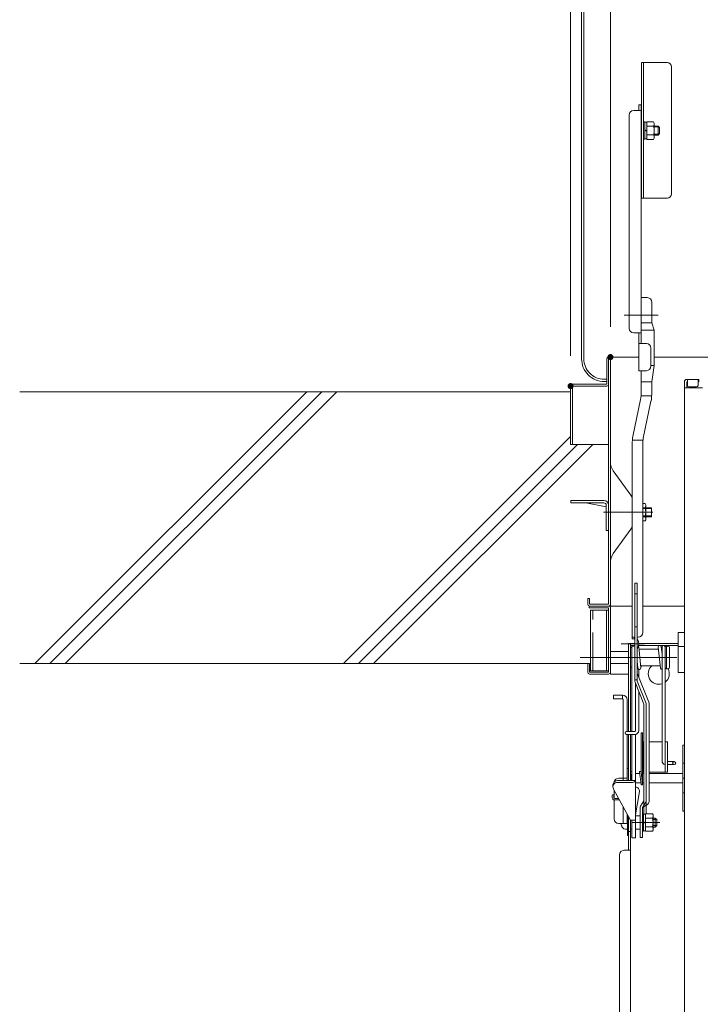
# Model space of a CAD drawing. Units: millimetres. Extents: x -2000 to 2000, y -1386 to 1384.
# Drawn here: x 475 to 700, y 481 to 807 of the extents above; entities that cross this region are included whole.
import ezdxf

# ---------------------------------------------------------------- set-up
doc = ezdxf.new("R2010")
doc.units = ezdxf.units.MM
doc.header["$LTSCALE"] = 5
doc.linetypes.add('JWW_DASHED3', pattern=[3.386667, 2.54, -0.846667])
for name, color, linetype in [('02壁', 7, 'Continuous'), ('1', 7, 'Continuous'), ('10ユーザー', 7, 'Continuous'), ('center', 7, 'Continuous'), ('CYA_M', 7, 'Continuous'), ('MAZ_M', 7, 'Continuous'), ('sunpou', 7, 'Continuous')]:
    doc.layers.add(name, color=color, linetype=linetype)

msp = doc.modelspace()

# ---------------------------------------------------------------- linework, layer by layer
at = {"color": 120, "linetype": 'Continuous', "lineweight": 5}
for p, q in [((661.1, 694.54), (661.1, 995.54)), ((661.85, 694.54), (661.85, 995.54)), ((680.9, 792.74), (680.9, 747.74)), ((689.4, 792.74), (680.9, 792.74)), ((681.65, 747.74), (681.65, 792.74)), ((690.9, 791.24), (690.9, 749.24)), ((678.35, 776.82), (680.85, 776.82)), ((680.85, 778.74), (680.05, 778.74)), ((680.05, 778.74), (680.05, 776.82)), ((680.85, 778.74), (680.85, 699.63)), ((676.85, 704.63), (676.85, 775.32)), ((685.15, 771.66), (686.4, 771.66)), ((686.4, 771.66), (686.9, 771.16)), ((686.4, 771.66), (686.4, 768.66)), ((686.9, 769.16), (686.9, 771.16)), ((685.15, 768.66), (686.4, 768.66)), ((686.9, 769.16), (686.4, 768.66)), ((689.4, 747.74), (680.9, 747.74)), ((680.85, 699.63), (680.85, 715.63)), ((680.85, 699.63), (680.85, 714.82)), ((682.85, 714.82), (680.85, 714.82)), ((684.35, 706.5), (684.35, 713.32)), ((685.1, 704.09), (684.35, 706.5)), ((678.35, 703.13), (680.85, 703.13)), ((680.05, 703.13), (680.05, 690.63)), ((685.1, 692.3), (685.1, 704.09)), ((682.55, 699.63), (680.05, 699.63)), ((684.05, 698.13), (684.05, 692.13)), ((685.1, 692.3), (684.35, 686.99)), ((682.55, 690.63), (680.05, 690.63)), ((680.85, 683.62), (680.85, 690.63)), ((668.6, 687.79), (669.45, 687.79)), ((668.6, 687.04), (669.45, 687.04)), ((684.35, 683.62), (684.35, 686.99)), ((695.15, 686.95), (695.15, 468.82)), ((695.15, 685), (701.15, 685)), ((699.9, 687.75), (695.95, 687.75)), ((695.95, 687.75), (699.65, 687.75)), ((696.15, 686.95), (695.95, 686.95)), ((695.95, 686.95), (695.95, 685)), ((696.15, 687.75), (696.15, 685.75)), ((699.15, 685.25), (696.65, 685.25)), ((699.65, 687.75), (699.65, 685.75)), ((699.9, 686.95), (699.65, 686.95)), ((699.9, 687.75), (699.9, 686.95)), ((678.06, 668.85), (680.63, 681.09)), ((681.51, 668.26), (684.08, 680.49)), ((677.85, 601.82), (677.85, 666.32)), ((681.35, 603.88), (681.35, 666.32)), ((678.75, 602.38), (677.85, 602.38)), ((678.6, 601.82), (677.85, 601.82)), ((678.6, 601.82), (678.6, 602.38)), ((679.85, 602.38), (679.5, 602.38))]:
    msp.add_line(p, q, dxfattribs=at)
at = {"color": 120, "linetype": 'Continuous', "lineweight": 15}
for p, q in [((670.05, 695.14), (680.05, 695.14)), ((670.65, 612.64), (670.65, 695.14)), ((916.2, 695.14), (685.1, 695.14)), ((685.1, 695.14), (800.65, 695.14)), ((669.45, 686.14), (669.45, 694.54)), ((670.05, 613.24), (670.05, 694.54)), ((657.45, 666.14), (657.45, 685.54)), ((669.45, 686.14), (658.05, 686.14)), ((658.05, 685.54), (669.45, 685.54)), ((658.05, 685.54), (658.05, 666.14)), ((657.45, 666.14), (658.05, 666.14)), ((658.05, 666.14), (670.05, 666.14)), ((671.59, 657.43), (677.38, 649.39)), ((657.55, 647.64), (668.5, 647.64)), ((657.55, 646.84), (657.55, 647.64)), ((657.55, 646.84), (668.5, 646.84)), ((669.25, 645.48), (662.47, 646.84)), ((669.25, 646.09), (669.25, 637.64)), ((670.05, 646.14), (670.05, 637.64)), ((677.85, 639.55), (677.85, 647.93)), ((682.13, 646.63), (681.35, 646.63)), ((682.35, 646.24), (682.13, 646.63)), ((682.35, 641.24), (682.35, 646.24)), ((684.25, 645.24), (681.35, 645.24)), ((682.13, 645.18), (681.35, 645.18)), ((684.25, 644.97), (681.35, 644.97)), ((684.25, 642.24), (684.25, 645.24)), ((684.25, 642.51), (681.35, 642.51)), ((681.35, 642.3), (682.13, 642.3)), ((684.25, 642.24), (681.35, 642.24)), ((681.35, 640.85), (682.13, 640.85)), ((682.13, 640.85), (682.35, 641.24)), ((670.05, 637.64), (669.25, 637.64)), ((671.59, 630.05), (677.38, 638.09)), ((663.75, 615.14), (663.15, 615.14)), ((663.15, 615.14), (663.15, 613.24)), ((663.75, 615.14), (663.75, 613.24)), ((670.05, 613.24), (663.75, 613.24)), ((663.65, 612.64), (663.65, 612.04)), ((670.05, 612.04), (663.65, 612.04)), ((670.05, 612.64), (663.75, 612.64)), ((670.05, 590.74), (670.05, 612.04)), ((670.65, 612.64), (677.85, 612.64)), ((670.65, 612.64), (670.65, 590.14)), ((681.35, 612.64), (695.15, 612.64)), ((670.65, 597.64), (676.65, 597.64)), ((677.75, 598.89), (677.25, 598.89)), ((677.25, 598.89), (677.25, 592.39)), ((677.25, 593.64), (677.25, 597.64)), ((677.85, 599.39), (677.75, 599.39)), ((677.75, 599.39), (677.75, 571.14)), ((678.75, 599.39), (677.75, 599.39)), ((677.75, 592.39), (677.75, 598.89)), ((680, 599.2), (680.75, 592.2)), ((686.58, 598.39), (680.08, 598.39)), ((686.42, 598.39), (686.5, 599.2)), ((686.5, 599.09), (687.25, 592.09)), ((687.5, 599.2), (687.75, 596.84)), ((687.75, 598.39), (687.58, 598.39)), ((687.67, 598.39), (687.75, 599.2)), ((687.75, 599.17), (687.75, 561.39)), ((688.75, 599.14), (688.75, 561.39)), ((688.75, 592.64), (688.75, 598.89)), ((689.75, 599.39), (689.25, 599.39)), ((689.25, 591.89), (689.25, 599.39)), ((690.25, 592.39), (690.25, 598.89)), ((679.5, 594.45), (679.75, 592.09)), ((679.5, 592.89), (679.5, 594.45)), ((663.15, 593.64), (663.15, 590.74)), ((663.15, 593.64), (663.75, 593.64)), ((663.75, 593.64), (663.75, 590.74)), ((663.75, 590.74), (670.05, 590.74)), ((670.65, 593.64), (676.65, 593.64)), ((677.75, 592.39), (677.25, 592.39)), ((679.67, 592.89), (679.5, 592.89)), ((680, 591.71), (680, 589.21)), ((687.17, 592.89), (680.67, 592.89)), ((680.75, 592.09), (680.83, 592.89)), ((688.75, 592.39), (688.75, 592.64)), ((689.75, 591.89), (689.25, 591.89)), ((663.75, 590.14), (670.05, 590.14)), ((670.65, 590.14), (676.65, 590.14)), ((679, 587), (679, 571.39)), ((679, 587), (679, 571.39)), ((680, 584.5), (680, 571.39)), ((671.65, 583.14), (671.65, 581.89)), ((674.65, 583.14), (671.65, 583.14)), ((674.65, 581.89), (671.65, 581.89)), ((674.65, 581.89), (674.65, 583.14)), ((674.9, 581.64), (674.9, 555.64)), ((676.15, 581.64), (676.15, 571.14)), ((679, 579.88), (679, 571.39)), ((679, 579.88), (679, 571.39)), ((680, 579.88), (680, 571.39)), ((678.75, 571.14), (676, 571.14)), ((678.75, 570.14), (676, 570.14)), ((676.15, 570.14), (676.15, 554.89)), ((676.65, 554.89), (676.65, 570.14)), ((677.25, 554.89), (677.25, 570.14)), ((677.75, 570.14), (677.75, 554.89)), ((677.75, 570.14), (677.75, 554.89)), ((679, 570.17), (679, 535.89)), ((681.27, 570.64), (680.77, 570.64)), ((680.77, 570.64), (680.77, 557.66)), ((681.27, 570.64), (681.27, 553.64)), ((681.5, 567.64), (681.75, 567.64)), ((681.5, 557.64), (681.5, 567.64)), ((683.5, 567.64), (687.75, 567.64)), ((688.75, 567.64), (689.5, 567.64)), ((688.75, 557.64), (688.75, 567.64)), ((689.5, 557.64), (689.5, 567.64)), ((694.65, 566.56), (694.65, 544.73)), ((695.15, 566.56), (694.65, 566.56)), ((691.75, 561.14), (689.5, 561.14)), ((676.65, 558.89), (676.15, 558.89)), ((676.15, 558.89), (676.15, 554.89)), ((676.65, 554.89), (676.65, 558.89)), ((691.75, 560.14), (689.5, 560.14)), ((695.15, 560.56), (694.65, 560.56)), ((679, 554.89), (673, 554.89)), ((676.15, 555.64), (673.4, 555.64)), ((674.9, 555.64), (674.9, 554.89)), ((677.25, 557.64), (677.25, 554.89)), ((677.59, 554.89), (677.25, 557.61)), ((677.75, 557.66), (677.75, 557.67)), ((679, 557.14), (680.33, 557.14)), ((680.77, 553.67), (680.27, 557.67)), ((680.77, 553.61), (680.27, 557.61)), ((681.27, 553.67), (680.77, 557.67)), ((681.27, 557.14), (681.75, 557.14)), ((681.5, 557.64), (681.75, 557.64)), ((683.5, 557.64), (689.5, 557.64)), ((683.5, 557.14), (694.65, 557.14)), ((695.15, 555.64), (694.65, 555.64)), ((671.5, 552.75), (671.5, 553.39)), ((677.25, 541.75), (671.68, 552.03)), ((671.9, 551.63), (671.9, 548.95)), ((678, 554.25), (673, 554.25)), ((679, 554.14), (680.71, 554.14)), ((681.27, 554.14), (681.75, 554.14)), ((683.5, 554.14), (694.65, 554.14)), ((671.25, 549.91), (671.25, 549.18)), ((671.75, 549.91), (671.75, 549.18)), ((671.9, 548.44), (671.9, 542.14)), ((673.36, 548.93), (672, 548.93)), ((673.63, 548.43), (672, 548.43)), ((679, 543.44), (680.23, 551.2)), ((695.15, 550.73), (694.65, 550.73)), ((674.9, 546.09), (674.9, 540.64)), ((694.65, 544.73), (695.15, 544.73)), ((676.15, 543.78), (676.15, 540.64)), ((676.3, 543.19), (676.15, 543.19)), ((676.3, 536.69), (676.3, 543.5)), ((679, 541.75), (677.25, 541.75)), ((677.3, 537.94), (677.3, 541.75)), ((677.75, 541.75), (677.75, 535.89)), ((680.5, 543.19), (679, 543.19)), ((680.5, 543.19), (680.5, 538.69)), ((685.5, 542.44), (684.75, 542.44)), ((686, 541.94), (684.75, 541.94)), ((686, 541.94), (685.5, 542.44)), ((685.5, 542.44), (685.5, 539.44)), ((686, 541.94), (686, 539.94)), ((676.15, 540.64), (673.4, 540.64)), ((676.3, 538.69), (675.67, 538.69)), ((677.75, 538.69), (677.3, 538.69)), ((680.5, 538.69), (679, 538.69)), ((686, 539.94), (684.75, 539.94)), ((685.5, 539.44), (684.75, 539.44)), ((685.5, 539.44), (686, 539.94)), ((676.65, 536.69), (676.3, 536.69)), ((677.25, 537.94), (676.65, 537.94)), ((677.3, 537.94), (677.25, 537.94)), ((679, 535.89), (677.75, 535.89))]:
    msp.add_line(p, q, dxfattribs=at)
at = {"color": 120, "linetype": 'Continuous', "lineweight": 13}
for p, q in [((679.5, 620.2), (678.75, 620.2)), ((678.75, 620.2), (678.75, 587.77)), ((679.5, 620.2), (679.5, 587.77)), ((679.5, 616.74), (678.75, 616.74)), ((679.5, 605.74), (678.75, 605.74)), ((679.62, 601.64), (679.5, 601.64)), ((679.62, 598.64), (679.5, 598.64)), ((679.5, 590.46), (683.37, 580.78)), ((679.5, 588.19), (678.75, 588.19)), ((678.8, 587.49), (681.75, 580.13)), ((679.5, 587.77), (682.44, 580.41)), ((681.75, 580.13), (681.75, 548.13)), ((682.5, 580.13), (682.5, 543.83)), ((683.5, 580.13), (683.5, 548.25)), ((681.75, 548.13), (680.62, 546.34)), ((681.75, 548.13), (681.75, 543.69)), ((680.5, 545.94), (680.5, 535.94)), ((682.37, 547.71), (681.25, 545.94)), ((681.25, 545.94), (682.5, 546.66)), ((681.25, 545.94), (681.25, 537.73)), ((681.25, 535.94), (680.5, 535.94)), ((681.36, 538.07), (681.25, 537.73)), ((681.25, 537.73), (681.25, 535.94))]:
    msp.add_line(p, q, dxfattribs=at)
at = {"color": 120, "linetype": 'Continuous', "lineweight": 15}
msp.add_circle((691.75, 560.64), 0.5, dxfattribs=at)
at = {"color": 120, "linetype": 'Continuous', "lineweight": 5}
for centre, radius, start, end in [((689.4, 791.24), 1.5, 0, 90), ((678.35, 775.32), 1.5, 90, 180), ((689.4, 749.24), 1.5, 270, 0), ((682.85, 713.32), 1.5, 360, 90), ((678.35, 704.63), 1.5, 180, 270), ((682.55, 698.13), 1.5, 0, 90), ((668.6, 694.54), 7.49, 179.9557, 270), ((668.6, 694.54), 6.74, 179.9503, 270.0002), ((682.55, 692.13), 1.5, 270, 0), ((695.95, 686.95), 0.8, 90, 180), ((695.95, 686.95), 0.8, 90, 180), ((696.65, 685.75), 0.5, 180, 270), ((699.15, 685.75), 0.5, 270, 0), ((665.85, 683.62), 15, 350.2721, 360), ((665.85, 683.62), 18.5, 350.2721, 360), ((692.85, 666.32), 15, 170.2721, 180), ((692.85, 666.32), 11.5, 170.2721, 180), ((679.85, 603.88), 1.5, 270, 0)]:
    msp.add_arc(centre, radius, start, end, dxfattribs=at)
at = {"color": 120, "linetype": 'Continuous', "lineweight": 15}
for centre, radius, start, end in [((670.05, 694.54), 0.6, 359.9825, 180), ((658.05, 685.54), 0.6, 90, 179.9999), ((669.45, 686.14), 0.6, 270, 0), ((675.65, 660.35), 5, 180, 215.7537), ((675.35, 647.93), 2.5, 0, 35.7538), ((668.5, 646.09), 1.55, 0, 90), ((668.5, 646.09), 0.75, 0, 90), ((681.07, 645.9), 1.28, 325.6158, 0), ((677.57, 643.74), 4.78, 342.412, 17.588), ((675.35, 639.55), 2.5, 324.2463, 0), ((681.07, 641.57), 1.28, 0, 34.3842), ((675.65, 627.13), 5, 144.2463, 180), ((663.75, 613.24), 0.6, 180, 269.9999), ((670.05, 613.24), 0.6, 270, 360), ((670.05, 612.04), 0.6, 0, 90), ((679.5, 599.14), 0.5, 6.1155, 33.4869), ((687, 599.14), 0.5, 6.1155, 186.1155), ((688.25, 599.14), 0.5, 0, 180), ((689.25, 598.89), 0.5, 90, 180), ((689.75, 598.89), 0.5, 0, 90), ((663.75, 590.74), 0.6, 180, 270), ((670.05, 590.74), 0.6, 270, 0), ((680.25, 592.14), 0.5, 186.1155, 6.1155), ((686.65, 590.24), 3.5, 130.787, 288.3177), ((687.75, 592.14), 0.5, 186.1155, 270), ((689.25, 592.39), 0.5, 180, 270), ((686.65, 590.24), 3.5, 306.8699, 28.1271), ((689.75, 592.39), 0.5, 270, 0), ((674.65, 581.64), 1.5, 0, 90), ((674.65, 581.64), 0.25, 0, 90), ((676, 570.64), 0.5, 90, 270), ((678.75, 571.39), 1.25, 270, 0), ((678.75, 571.39), 0.25, 270, 0), ((689, 561.39), 1.25, 180, 258.463), ((677.5, 557.64), 0.25, 7.125, 187.125), ((680.52, 557.64), 0.25, 7.125, 187.125), ((673, 553.39), 1.5, 90, 180), ((673.4, 554.14), 1.5, 90, 168.3868), ((677.88, 555.53), 1.28, 275.1515, 330.3402), ((673, 552.75), 1.5, 90, 208.4325), ((679, 551.39), 1.25, 350.9537, 90), ((681.02, 553.64), 0.25, 187.125, 7.125), ((671.5, 549.91), 0.25, 0, 180), ((672, 549.18), 0.75, 180, 270), ((672, 549.18), 0.25, 180, 270), ((673.4, 542.14), 1.5, 180, 270)]:
    msp.add_arc(centre, radius, start, end, dxfattribs=at)
at = {"color": 120, "linetype": 'Continuous', "lineweight": 13}
for centre, radius, start, end in [((676.81, 600.14), 3.19, 331.9629, 28.0371), ((679.5, 587.77), 0.75, 180, 201.8014), ((681.75, 580.13), 1.75, 0, 21.8014), ((681.75, 580.13), 0.75, 0, 21.8014), ((681.7, 548.14), 0.8, 327.5617, 0), ((681.75, 548.25), 1.75, 300, 0), ((681.25, 545.94), 0.75, 147.5617, 180)]:
    msp.add_arc(centre, radius, start, end, dxfattribs=at)
at = {"color": 120, "linetype": 'Continuous', "lineweight": 15}
msp.add_ellipse((675.67, 540.94), major_axis=(0, 2.25), ratio=0.700208, start_param=1.704349, end_param=3.141593, dxfattribs=at)
at = {"layer": '02壁', "color": 120, "linetype": 'Continuous', "lineweight": 13}
for p, q in [((657.45, 683.64), (475.1, 683.64)), ((663.15, 593.64), (475.1, 593.64))]:
    msp.add_line(p, q, dxfattribs=at)
at = {"layer": '02壁', "color": 120, "linetype": 'Continuous', "lineweight": 9}
for p, q in [((570.11, 683.64), (480.11, 593.64)), ((575.11, 683.64), (485.11, 593.64)), ((580.11, 683.64), (490.11, 593.64)), ((657.45, 668.82), (582.27, 593.64)), ((659.77, 666.14), (587.27, 593.64)), ((664.77, 666.14), (592.27, 593.64))]:
    msp.add_line(p, q, dxfattribs=at)
at = {"layer": '1', "color": 7, "linetype": 'Continuous', "lineweight": 5}
for p, q in [((685.15, 771.38), (686.67, 771.38)), ((685.15, 768.93), (686.67, 768.93))]:
    msp.add_line(p, q, dxfattribs=at)
at = {"layer": '1', "color": 92, "linetype": 'Continuous', "lineweight": 5}
for p, q in [((684.35, 706.5), (680.85, 706.5)), ((685.1, 704.09), (680.85, 704.09)), ((685.1, 692.3), (684.05, 692.3)), ((684.35, 686.99), (680.85, 686.99)), ((684.3, 682.34), (680.79, 682.34)), ((681.42, 667.6), (677.9, 667.6))]:
    msp.add_line(p, q, dxfattribs=at)
at = {"layer": '10ユーザー', "color": 120, "linetype": 'Continuous', "lineweight": 5}
for p, q in [((664.05, 591.24), (664.05, 611.24)), ((664.05, 611.24), (670.05, 611.24)), ((669.3, 611.24), (669.3, 591.24)), ((670.05, 611.24), (670.05, 591.24)), ((670.05, 591.24), (664.05, 591.24))]:
    msp.add_line(p, q, dxfattribs=at)
at = {"layer": '10ユーザー', "color": 120, "linetype": 'JWW_DASHED3', "lineweight": 5}
msp.add_line((664.8, 591.24), (664.8, 611.24), dxfattribs=at)
at = {"layer": 'center', "color": 5, "linetype": 'Continuous', "lineweight": 18}
for p, q in [((686.44, 709), (675.17, 709)), ((684.65, 643.74), (668.37, 643.74)), ((681.98, 600.14), (674.17, 600.14)), ((692.58, 595.64), (660.66, 595.64)), ((682.85, 595.64), (671.8, 595.64)), ((687.05, 540.94), (677.95, 540.94))]:
    msp.add_line(p, q, dxfattribs=at)
at = {"layer": 'CYA_M', "color": 120, "linetype": 'Continuous', "lineweight": 5}
for p, q in [((693.09, 603.94), (693.09, 590.6)), ((695.15, 603.94), (693.09, 603.94)), ((678.75, 600.24), (676.65, 600.24)), ((676.65, 571.14), (676.65, 600.24)), ((677.25, 571.14), (677.25, 600.24)), ((693.09, 600.24), (680, 600.24)), ((678.75, 599.64), (677.25, 599.64)), ((693.09, 599.64), (679.96, 599.64)), ((695.15, 599.21), (693.09, 599.21)), ((695.15, 590.6), (693.09, 590.6)), ((676.65, 554.89), (676.65, 570.14)), ((677.25, 554.89), (677.25, 570.14)), ((676.65, 531.74), (676.65, 542.86)), ((677.25, 304.74), (677.25, 541.75)), ((677.25, 531.74), (675.15, 531.74)), ((673.65, 530.24), (673.65, 313.74))]:
    msp.add_line(p, q, dxfattribs=at)
for centre, radius, start, end in [((686.65, 590.24), 3.5, 130.787, 288.3177), ((686.65, 590.24), 3.5, 306.8699, 28.1271), ((675.15, 530.24), 1.5, 90, 180)]:
    msp.add_arc(centre, radius, start, end, dxfattribs=at)
at = {"layer": 'DEFPOINTS', "color": 7, "linetype": 'Continuous', "lineweight": 5, "const_width": 1}
for points in [[(671.15, 695.14, 0.414214), (670.65, 695.64, 0.414214), (670.15, 695.14, 0.414214), (670.65, 694.64, 0.414214)], [(657.95, 685.54, 0.414214), (657.45, 686.04, 0.414214), (656.95, 685.54, 0.414214), (657.45, 685.04, 0.414214)]]:
    msp.add_lwpolyline(points, format="xyb", close=True, dxfattribs=at)
at = {"layer": 'MAZ_M', "color": 120, "linetype": 'Continuous', "lineweight": 13}
for p, q in [((681.65, 773.03), (682.05, 773.03)), ((681.65, 767.28), (681.65, 773.03)), ((682.05, 773.03), (682.05, 767.28)), ((682.05, 772.91), (682.05, 767.41)), ((682.65, 772.91), (682.05, 772.91)), ((682.05, 770.44), (682.65, 770.18)), ((682.65, 769.93), (682.05, 770.19)), ((682.65, 767.27), (682.65, 773.04)), ((684.93, 773.04), (682.65, 773.04)), ((682.65, 772.91), (682.65, 767.41)), ((684.93, 771.6), (682.65, 771.6)), ((685.15, 772.66), (684.93, 773.04)), ((685.15, 767.66), (685.15, 772.66)), ((682.05, 767.28), (681.65, 767.28)), ((682.65, 767.41), (682.05, 767.41)), ((682.65, 768.71), (684.93, 768.71)), ((682.65, 767.27), (684.93, 767.27)), ((684.93, 767.27), (685.15, 767.66)), ((681.25, 543.82), (681.65, 543.82)), ((681.25, 538.07), (681.25, 543.82)), ((681.65, 543.82), (681.65, 538.07)), ((681.65, 543.69), (681.65, 538.19)), ((682.25, 543.69), (681.65, 543.69)), ((682.25, 538.05), (682.25, 543.83)), ((684.53, 543.83), (682.25, 543.83)), ((682.25, 543.69), (682.25, 538.19)), ((684.53, 542.38), (682.25, 542.38)), ((684.75, 543.44), (684.53, 543.83)), ((684.75, 538.44), (684.75, 543.44)), ((681.65, 541.22), (682.25, 540.96)), ((682.25, 540.71), (681.65, 540.97)), ((682.25, 539.5), (684.53, 539.5)), ((684.53, 538.05), (684.75, 538.44)), ((681.65, 538.07), (681.25, 538.07)), ((682.25, 538.19), (681.65, 538.19)), ((682.25, 538.05), (684.53, 538.05))]:
    msp.add_line(p, q, dxfattribs=at)
for centre, radius, start, end in [((683.87, 772.32), 1.28, 325.6158, 0), ((680.37, 770.16), 4.78, 342.412, 17.588), ((683.87, 767.99), 1.28, 0, 34.3842), ((683.47, 543.11), 1.28, 325.6158, 0), ((679.97, 540.94), 4.78, 342.412, 17.588), ((683.47, 538.78), 1.28, 0, 34.3842)]:
    msp.add_arc(centre, radius, start, end, dxfattribs=at)
at = {"layer": 'sunpou', "color": 230, "linetype": 'Continuous', "lineweight": 5}
for p, q in [((657.45, 695.54), (657.45, 1149.58)), ((670.65, 705.14), (670.65, 1109.51))]:
    msp.add_line(p, q, dxfattribs=at)

doc.saveas('drawing.dxf')
